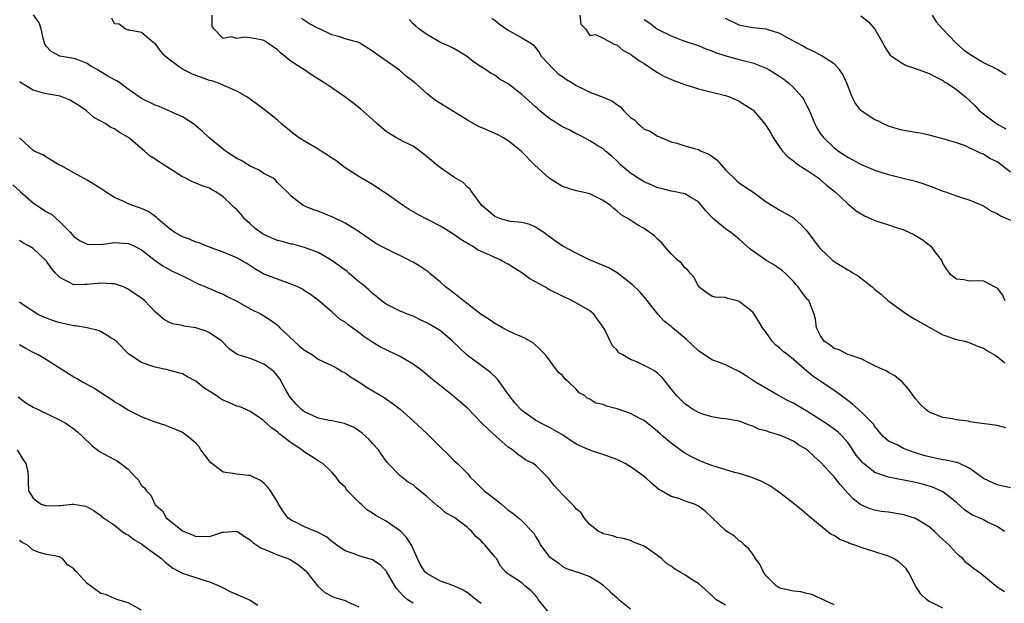
# Model space of a CAD drawing. Units: inches. Extents: x 2574000 to 2577000, y 1515000 to 1518000.
# Drawn here: x 2574083 to 2574228, y 1515278 to 1515364 of the extents above; entities that cross this region are included whole.
import ezdxf

# ---------------------------------------------------------------- set-up
doc = ezdxf.new("R2010")
doc.units = ezdxf.units.IN
doc.header["$MEASUREMENT"] = 0
doc.layers.add('LD25741515_2ft', color=141, linetype='Continuous')

msp = doc.modelspace()

# ---------------------------------------------------------------- linework, layer by layer
at = {"layer": 'LD25741515_2ft'}
for points, elevation in [([(2574219, 1515277.69), (2574217.56, 1515278.44), (2574217, 1515278.69), (2574216.58, 1515279), (2574215.75, 1515279.75), (2574214.96, 1515281), (2574213.93, 1515283), (2574213.58, 1515283.58), (2574212.54, 1515284.54), (2574211.76, 1515285), (2574211, 1515285.34), (2574210.51, 1515285.49), (2574209, 1515286.02), (2574207, 1515286.65), (2574206.72, 1515286.72), (2574206.04, 1515287), (2574205.25, 1515287.25), (2574205, 1515287.37), (2574203.82, 1515287.82), (2574203, 1515288.39), (2574202.57, 1515288.57), (2574201, 1515289.82), (2574199.27, 1515291.27), (2574199, 1515291.52), (2574198.19, 1515292.19), (2574197.17, 1515293), (2574195, 1515294.68), (2574193.65, 1515295.65), (2574193, 1515295.99), (2574192.36, 1515296.36), (2574190.72, 1515297), (2574189, 1515297.51), (2574188.3, 1515297.7), (2574185, 1515298.72), (2574184.19, 1515299), (2574183.33, 1515299.33), (2574183, 1515299.49), (2574181.98, 1515299.98), (2574181, 1515300.53), (2574180.31, 1515301), (2574179, 1515301.99), (2574177.84, 1515303), (2574177.38, 1515303.38), (2574177, 1515303.73), (2574176.29, 1515304.29), (2574175.42, 1515305), (2574175, 1515305.32), (2574174.37, 1515305.63), (2574173, 1515306.35), (2574171.05, 1515307.05), (2574169.46, 1515307.46), (2574169, 1515307.67), (2574167.91, 1515307.91), (2574167, 1515308.5), (2574166.64, 1515308.64), (2574166.21, 1515309), (2574165.43, 1515309.43), (2574165, 1515309.96), (2574163.9, 1515311), (2574163.4, 1515311.4), (2574163, 1515311.97), (2574162.4, 1515312.4), (2574160.51, 1515315), (2574159.76, 1515315.76), (2574158.71, 1515316.71), (2574157.44, 1515317.44), (2574157, 1515317.64), (2574155.91, 1515318.09), (2574155, 1515318.53), (2574154.16, 1515319), (2574153.44, 1515319.44), (2574153, 1515319.6), (2574152.21, 1515320.21), (2574151, 1515320.96), (2574149, 1515322.53), (2574148.35, 1515323), (2574147.63, 1515323.62), (2574147, 1515324.1), (2574146.47, 1515324.47), (2574145.77, 1515325), (2574145, 1515325.71), (2574143.47, 1515327), (2574143.21, 1515327.21), (2574142.02, 1515328.02), (2574141, 1515328.63), (2574140.77, 1515328.77), (2574140.32, 1515329), (2574137, 1515330.6), (2574136.25, 1515331), (2574135.45, 1515331.45), (2574135, 1515331.74), (2574133.08, 1515333.08), (2574132.66, 1515333.34), (2574131, 1515334.41), (2574129.25, 1515335.25), (2574127.83, 1515335.83), (2574127, 1515336.14), (2574126.34, 1515336.34), (2574125, 1515336.92), (2574124.93, 1515336.93), (2574124.77, 1515337), (2574123, 1515338.39), (2574122.44, 1515339), (2574121.72, 1515339.72), (2574121, 1515340.4), (2574120.72, 1515340.72), (2574120.37, 1515341), (2574119, 1515341.72), (2574118.23, 1515342.23), (2574117, 1515342.78), (2574115.64, 1515343.64), (2574115, 1515343.94), (2574113.37, 1515345), (2574110.92, 1515347), (2574109.93, 1515347.93), (2574109, 1515348.74), (2574108.65, 1515349), (2574107, 1515350.04), (2574104.91, 1515351), (2574103.56, 1515351.56), (2574103, 1515351.76), (2574101, 1515352.76), (2574100.63, 1515353), (2574099, 1515354.14), (2574097.82, 1515355), (2574097.33, 1515355.33), (2574097, 1515355.48), (2574096.04, 1515356.04), (2574095, 1515356.69), (2574094.79, 1515356.79), (2574094.46, 1515357), (2574093.53, 1515357.53), (2574093, 1515357.92), (2574091.52, 1515358.48), (2574091, 1515358.66), (2574088.94, 1515359), (2574087.68, 1515359.68), (2574087, 1515360.39), (2574086.75, 1515360.75), (2574086.56, 1515361.44), (2574086.19, 1515363), (2574085.91, 1515363.91), (2574085.08, 1515365.08)], 8824), ([(2574228.08, 1515289), (2574227, 1515289.73), (2574225.61, 1515290.39), (2574225, 1515290.71), (2574224.36, 1515291), (2574223.39, 1515291.39), (2574223, 1515291.64), (2574222.2, 1515292.2), (2574221, 1515293.24), (2574219.87, 1515294.13), (2574219, 1515294.84), (2574218.7, 1515295), (2574217.51, 1515295.51), (2574215.95, 1515295.95), (2574215, 1515296.2), (2574211, 1515296.99), (2574209, 1515297.7), (2574207.34, 1515299), (2574207.16, 1515299.16), (2574206.25, 1515300.25), (2574205.47, 1515301.47), (2574205, 1515302.09), (2574204.21, 1515303), (2574203.6, 1515303.6), (2574203, 1515304.06), (2574201.66, 1515305), (2574199, 1515306.7), (2574197.56, 1515307.56), (2574197, 1515307.88), (2574196.23, 1515308.23), (2574194.8, 1515309), (2574191.42, 1515311), (2574189.96, 1515311.96), (2574189, 1515312.57), (2574188.07, 1515313), (2574187, 1515313.53), (2574186.13, 1515313.87), (2574185, 1515314.28), (2574183, 1515315.61), (2574181.26, 1515317.26), (2574179.18, 1515319), (2574179, 1515319.18), (2574177.97, 1515319.97), (2574177.03, 1515321), (2574175.46, 1515323), (2574175, 1515323.54), (2574174.35, 1515324.35), (2574173.31, 1515325.31), (2574171.06, 1515327.06), (2574169.8, 1515327.8), (2574169, 1515328.14), (2574168.41, 1515328.41), (2574166.95, 1515329), (2574165, 1515329.97), (2574163.04, 1515331), (2574161.82, 1515331.82), (2574160.69, 1515332.69), (2574160.25, 1515333), (2574159, 1515333.82), (2574158.19, 1515334.19), (2574157, 1515334.51), (2574155.35, 1515334.65), (2574154, 1515335), (2574153, 1515335.37), (2574151.09, 1515337), (2574149.62, 1515339), (2574149.4, 1515339.4), (2574149, 1515339.71), (2574148.36, 1515340.36), (2574147, 1515341.18), (2574145, 1515342.55), (2574144.45, 1515343), (2574143, 1515344.22), (2574142.57, 1515344.57), (2574141.96, 1515345), (2574141, 1515345.72), (2574139.63, 1515346.37), (2574139, 1515346.7), (2574138.45, 1515347), (2574137, 1515347.88), (2574135.69, 1515349), (2574135, 1515349.64), (2574133.22, 1515351.22), (2574132.09, 1515352.09), (2574130.93, 1515353), (2574129, 1515354.3), (2574127.99, 1515355), (2574126.15, 1515356.15), (2574124.88, 1515357), (2574123, 1515358.22), (2574121.46, 1515359.46), (2574121, 1515359.9), (2574119.44, 1515361), (2574119, 1515361.28), (2574118.63, 1515361.37), (2574117, 1515361.7), (2574116.21, 1515361.79), (2574115, 1515361.57), (2574114.18, 1515361.82), (2574113, 1515361.6), (2574111.65, 1515363), (2574111.4, 1515363.4), (2574111.4, 1515365)], 8828), ([(2574165.53, 1515365), (2574165.7, 1515363.7), (2574166.37, 1515363), (2574167, 1515362.01), (2574167.83, 1515362.17), (2574169, 1515361.64), (2574170.72, 1515360.72), (2574171, 1515360.65), (2574171.86, 1515359.86), (2574173, 1515359.27), (2574173.15, 1515359.15), (2574173.39, 1515359), (2574174.32, 1515358.32), (2574175, 1515357.91), (2574176.72, 1515356.72), (2574177, 1515356.58), (2574178, 1515356), (2574179.38, 1515355.38), (2574181, 1515354.79), (2574183, 1515354.18), (2574187, 1515353.19), (2574187.58, 1515353), (2574189, 1515352.36), (2574189.84, 1515351.84), (2574191, 1515351.09), (2574191.1, 1515351), (2574192.81, 1515349), (2574193, 1515348.73), (2574193.66, 1515347.66), (2574194.02, 1515347), (2574195, 1515345.53), (2574195.37, 1515345), (2574196.16, 1515344.16), (2574197, 1515343.56), (2574197.29, 1515343.29), (2574197.76, 1515343), (2574198.49, 1515342.49), (2574199, 1515342.21), (2574200.75, 1515341), (2574201, 1515340.8), (2574201.93, 1515339.93), (2574203.15, 1515339), (2574205, 1515337.23), (2574205.31, 1515337), (2574206.22, 1515336.22), (2574207.49, 1515335.49), (2574209, 1515334.81), (2574211, 1515334.13), (2574212.29, 1515333.71), (2574213, 1515333.5), (2574213.37, 1515333.37), (2574214.75, 1515332.75), (2574215.99, 1515331.99), (2574217.26, 1515331), (2574218, 1515330), (2574218.77, 1515329), (2574218.85, 1515328.85), (2574219, 1515328.43), (2574219.57, 1515327.57), (2574220.01, 1515327), (2574221, 1515326.22), (2574222.08, 1515326.08), (2574223, 1515325.9), (2574224.07, 1515325.93), (2574225, 1515325.88), (2574226.67, 1515325), (2574226.9, 1515324.9), (2574227, 1515324.82), (2574227.78, 1515323.78), (2574228.15, 1515323)], 8836), ([(2574206.94, 1515364.94), (2574208.05, 1515364.05), (2574209, 1515362.96), (2574210.13, 1515361), (2574210.41, 1515360.41), (2574211.2, 1515359.2), (2574211.44, 1515359), (2574213, 1515357.93), (2574213.6, 1515357.6), (2574215, 1515357.15), (2574217, 1515356.42), (2574217.92, 1515355.92), (2574219, 1515355.41), (2574219.23, 1515355.23), (2574219.65, 1515355), (2574221, 1515354.09), (2574222.33, 1515353), (2574223, 1515352.43), (2574223.71, 1515351.71), (2574224.35, 1515351), (2574225, 1515350.47), (2574226.94, 1515349), (2574228.27, 1515348.27)], 8842), ([(2574217.45, 1515365), (2574218.05, 1515364.05), (2574218.96, 1515363), (2574220.93, 1515360.93), (2574221.99, 1515359.99), (2574223, 1515359.26), (2574225, 1515358.07), (2574227.11, 1515357), (2574228.27, 1515356.27)], 8844), ([(2574228.09, 1515280.09), (2574227, 1515280.81), (2574225, 1515282.47), (2574224.29, 1515283), (2574223.53, 1515283.53), (2574223, 1515283.98), (2574222.42, 1515284.42), (2574221.96, 1515285), (2574221.42, 1515285.42), (2574221, 1515285.79), (2574219.92, 1515287), (2574219.43, 1515287.43), (2574219, 1515287.84), (2574218.39, 1515288.39), (2574217.79, 1515289), (2574217, 1515289.7), (2574215, 1515290.92), (2574213.4, 1515291.4), (2574213, 1515291.51), (2574211, 1515291.82), (2574209.95, 1515291.95), (2574209, 1515292.14), (2574208.32, 1515292.32), (2574206.93, 1515292.93), (2574205.8, 1515293.8), (2574205, 1515294.65), (2574203.89, 1515295.89), (2574203, 1515297.06), (2574201, 1515299.22), (2574200.05, 1515300.05), (2574199.02, 1515301), (2574197.77, 1515301.77), (2574197, 1515302.3), (2574195, 1515303.2), (2574193.56, 1515303.56), (2574193, 1515303.82), (2574192.03, 1515304.03), (2574191, 1515304.52), (2574190.62, 1515304.62), (2574189.66, 1515305), (2574189, 1515305.22), (2574188.7, 1515305.3), (2574187, 1515305.57), (2574186.36, 1515305.64), (2574185, 1515305.86), (2574183.79, 1515306.21), (2574183, 1515306.52), (2574182.16, 1515307), (2574181, 1515307.78), (2574180.4, 1515308.4), (2574179.78, 1515309), (2574179, 1515310.02), (2574177.66, 1515311.66), (2574177, 1515312.32), (2574176.6, 1515312.6), (2574175.88, 1515313), (2574175, 1515313.46), (2574174.06, 1515313.94), (2574173, 1515314.34), (2574171.88, 1515315), (2574171.3, 1515315.3), (2574171, 1515315.75), (2574170.34, 1515316.34), (2574169.13, 1515318.87), (2574169, 1515319.08), (2574167.6, 1515321), (2574167, 1515321.47), (2574164.37, 1515323), (2574163, 1515323.64), (2574161, 1515324.65), (2574160.39, 1515325), (2574158.19, 1515326.19), (2574157, 1515327.1), (2574155.81, 1515327.81), (2574155, 1515328.37), (2574154.56, 1515328.56), (2574153.82, 1515329), (2574153, 1515329.36), (2574152.31, 1515329.69), (2574151, 1515330.23), (2574150.48, 1515330.48), (2574149.72, 1515331), (2574149.24, 1515331.24), (2574149, 1515331.41), (2574148, 1515332), (2574147, 1515332.74), (2574145, 1515333.97), (2574141.69, 1515335.69), (2574140.41, 1515336.41), (2574139.5, 1515337), (2574137, 1515338.77), (2574136.63, 1515339), (2574135.66, 1515339.66), (2574135, 1515340.08), (2574133.16, 1515341.16), (2574131, 1515342.56), (2574129.6, 1515343.6), (2574129, 1515343.95), (2574128.4, 1515344.4), (2574127.42, 1515345), (2574127, 1515345.29), (2574125, 1515346.48), (2574124.09, 1515347), (2574123, 1515347.85), (2574121.62, 1515349), (2574121, 1515349.55), (2574119.23, 1515351), (2574117, 1515352.67), (2574116.51, 1515353), (2574115, 1515353.85), (2574113.55, 1515354.45), (2574112.32, 1515355), (2574111.34, 1515355.34), (2574111, 1515355.42), (2574109.84, 1515355.84), (2574109, 1515356.16), (2574108.37, 1515356.37), (2574107, 1515357.05), (2574106.71, 1515357.29), (2574105, 1515358.56), (2574104.48, 1515359), (2574103.79, 1515359.79), (2574103, 1515360.83), (2574102.9, 1515360.9), (2574102.68, 1515361), (2574101, 1515362.47), (2574099.19, 1515362.81), (2574099, 1515362.82), (2574098.59, 1515363), (2574097.69, 1515363.69), (2574097, 1515363.74), (2574096.6, 1515364.6)], 8826), ([(2574229, 1515295.4), (2574227, 1515295.86), (2574225, 1515296.82), (2574223, 1515298.29), (2574221.15, 1515299.15), (2574221, 1515299.17), (2574219.51, 1515299.51), (2574219, 1515299.56), (2574217, 1515299.98), (2574216.19, 1515300.19), (2574215, 1515300.6), (2574214.67, 1515300.67), (2574213.72, 1515301), (2574213.2, 1515301.2), (2574212.26, 1515301.74), (2574211, 1515302.31), (2574210.23, 1515303), (2574209.65, 1515303.65), (2574209, 1515304.46), (2574208.8, 1515304.8), (2574208.62, 1515305), (2574207, 1515306.62), (2574205.72, 1515307.72), (2574205, 1515308.27), (2574204.6, 1515308.6), (2574204.02, 1515309), (2574203, 1515309.78), (2574201.21, 1515311), (2574199.86, 1515311.86), (2574199, 1515312.62), (2574197, 1515314.32), (2574196.16, 1515315), (2574195.5, 1515315.5), (2574195, 1515315.98), (2574194.42, 1515316.42), (2574193.87, 1515317), (2574193, 1515318.3), (2574192.47, 1515319), (2574191.92, 1515319.92), (2574191.23, 1515321), (2574191, 1515321.3), (2574189, 1515322.88), (2574188.57, 1515323), (2574187.3, 1515323.3), (2574187, 1515323.43), (2574185.5, 1515323.5), (2574185, 1515323.64), (2574184.17, 1515324.17), (2574183.07, 1515325), (2574183, 1515325.08), (2574182.4, 1515326.4), (2574181.84, 1515327), (2574181.47, 1515327.47), (2574181, 1515327.84), (2574180.51, 1515328.51), (2574179.9, 1515329), (2574179, 1515329.9), (2574178.01, 1515331), (2574177.56, 1515331.56), (2574177, 1515332.05), (2574176.54, 1515332.54), (2574175, 1515333.61), (2574174.11, 1515334.11), (2574172.75, 1515335), (2574171.62, 1515335.62), (2574171, 1515336.22), (2574170.54, 1515336.54), (2574170.04, 1515337), (2574169, 1515337.75), (2574167, 1515338.72), (2574165.74, 1515339), (2574165, 1515339.15), (2574163, 1515339.79), (2574162.26, 1515340.26), (2574161.03, 1515341), (2574158.93, 1515342.93), (2574156.92, 1515345), (2574155, 1515346.53), (2574154.2, 1515347), (2574153.43, 1515347.43), (2574153, 1515347.59), (2574152.05, 1515348.05), (2574151, 1515348.47), (2574150.63, 1515348.63), (2574149, 1515349.56), (2574145, 1515352.02), (2574144.4, 1515352.4), (2574143.6, 1515353), (2574143, 1515353.48), (2574141.14, 1515355.14), (2574140.01, 1515356.01), (2574139, 1515356.9), (2574136.03, 1515359), (2574135.41, 1515359.41), (2574135, 1515359.73), (2574133, 1515360.98), (2574131, 1515361.54), (2574130.19, 1515361.81), (2574129, 1515362.12), (2574127.22, 1515363), (2574127.06, 1515363.06), (2574125.74, 1515363.74), (2574124.53, 1515364.53)], 8830), ([(2574228.27, 1515304.27), (2574227, 1515304.58), (2574226.65, 1515304.65), (2574224.02, 1515305), (2574223, 1515305.16), (2574222.78, 1515305.22), (2574221, 1515305.44), (2574220.42, 1515305.58), (2574219, 1515305.77), (2574217, 1515306.58), (2574216.46, 1515307), (2574215.71, 1515307.71), (2574215, 1515308.51), (2574214.81, 1515308.81), (2574214.63, 1515309), (2574213.96, 1515309.96), (2574213.04, 1515311.04), (2574211.93, 1515311.93), (2574211, 1515312.43), (2574210.67, 1515312.67), (2574209.85, 1515313), (2574209, 1515313.41), (2574208.29, 1515313.71), (2574207, 1515314.42), (2574205.07, 1515315.07), (2574205, 1515315.08), (2574203.73, 1515315.73), (2574203, 1515315.93), (2574202.41, 1515316.41), (2574201.52, 1515317), (2574201, 1515317.8), (2574200.38, 1515319), (2574200.27, 1515320.27), (2574200.07, 1515321), (2574199.25, 1515323), (2574199.13, 1515323.13), (2574198.22, 1515324.22), (2574197.71, 1515325), (2574197.36, 1515325.36), (2574197, 1515325.79), (2574195.83, 1515327), (2574195.38, 1515327.38), (2574194.2, 1515328.2), (2574192.93, 1515328.93), (2574190.6, 1515330.6), (2574190.15, 1515331), (2574189.57, 1515331.57), (2574189, 1515332.06), (2574187.78, 1515333), (2574187, 1515333.56), (2574185.26, 1515335), (2574185.12, 1515335.12), (2574184.15, 1515336.15), (2574183, 1515337.54), (2574181.75, 1515338.25), (2574181, 1515338.73), (2574179.56, 1515339), (2574179, 1515339.09), (2574177.5, 1515339.5), (2574177, 1515339.61), (2574176.05, 1515340.05), (2574175, 1515340.47), (2574174.13, 1515341), (2574173.46, 1515341.46), (2574173, 1515341.76), (2574171.53, 1515343), (2574171, 1515343.55), (2574170.26, 1515344.26), (2574169.33, 1515345), (2574169, 1515345.32), (2574168.21, 1515345.79), (2574167, 1515346.54), (2574166.12, 1515347), (2574165.41, 1515347.41), (2574165, 1515347.56), (2574164.09, 1515348.09), (2574163, 1515348.59), (2574161, 1515349.87), (2574159.61, 1515351), (2574159.3, 1515351.3), (2574159, 1515351.53), (2574157, 1515353.34), (2574155, 1515354.91), (2574153.67, 1515355.67), (2574153, 1515356.19), (2574152.46, 1515356.45), (2574151.65, 1515357), (2574151, 1515357.4), (2574150.05, 1515358.05), (2574148.85, 1515359), (2574147, 1515360.13), (2574146.41, 1515360.41), (2574145, 1515361), (2574143, 1515362.16), (2574141.84, 1515363), (2574141.4, 1515363.4), (2574141, 1515363.74), (2574140.39, 1515364.39)], 8832), ([(2574152.59, 1515364.59), (2574153, 1515364.3), (2574153.71, 1515363.71), (2574155, 1515362.83), (2574157, 1515361.7), (2574158.19, 1515361), (2574158.66, 1515360.66), (2574159, 1515360.27), (2574159.54, 1515359.54), (2574159.86, 1515359), (2574161.7, 1515357), (2574162.36, 1515356.36), (2574163, 1515356), (2574163.57, 1515355.57), (2574164.51, 1515355), (2574165, 1515354.66), (2574165.65, 1515354.35), (2574167, 1515353.66), (2574169, 1515352.93), (2574170.35, 1515352.35), (2574171, 1515351.85), (2574171.54, 1515351.54), (2574171.99, 1515351), (2574173, 1515349.96), (2574173.59, 1515349.59), (2574174.15, 1515349), (2574174.62, 1515348.62), (2574175, 1515348.24), (2574175.92, 1515347.92), (2574177, 1515347.2), (2574177.16, 1515347.16), (2574177.46, 1515347), (2574179, 1515346.39), (2574179.85, 1515346.15), (2574181, 1515345.79), (2574182.64, 1515345.36), (2574183, 1515345.23), (2574183.42, 1515345), (2574184.54, 1515344.54), (2574185, 1515344.24), (2574185.73, 1515343.73), (2574187, 1515342.27), (2574188.65, 1515340.65), (2574189, 1515340.35), (2574189.81, 1515339.81), (2574191, 1515338.99), (2574193, 1515337.55), (2574195, 1515336.33), (2574197, 1515335.18), (2574197.21, 1515335), (2574198.13, 1515334.13), (2574199, 1515333.25), (2574200.67, 1515331), (2574201, 1515330.61), (2574202.71, 1515329), (2574202.87, 1515328.87), (2574203, 1515328.77), (2574205, 1515327.53), (2574205.35, 1515327.35), (2574205.88, 1515327), (2574206.57, 1515326.57), (2574208.6, 1515325), (2574209, 1515324.65), (2574209.95, 1515323.95), (2574210.93, 1515323), (2574213.69, 1515321), (2574214.49, 1515320.49), (2574215, 1515320.23), (2574217, 1515319.07), (2574219, 1515317.94), (2574221, 1515317.25), (2574222.24, 1515317), (2574223, 1515316.78), (2574224.25, 1515316.25), (2574225, 1515315.98), (2574225.58, 1515315.58), (2574226.63, 1515315), (2574227, 1515314.74), (2574228.16, 1515313.84)], 8834), ([(2574175, 1515364.36), (2574175.84, 1515363.84), (2574177, 1515362.98), (2574179, 1515361.96), (2574180.72, 1515361.28), (2574181.59, 1515361), (2574182.67, 1515360.67), (2574183, 1515360.56), (2574184.08, 1515360.08), (2574185, 1515359.78), (2574185.51, 1515359.51), (2574187.04, 1515359.04), (2574189, 1515358.5), (2574190.2, 1515358.2), (2574191, 1515357.98), (2574193, 1515357.23), (2574193.4, 1515357), (2574195, 1515356), (2574195.58, 1515355.58), (2574196.32, 1515355), (2574197, 1515354.36), (2574198.25, 1515353), (2574198.56, 1515352.56), (2574199, 1515351.67), (2574199.24, 1515351.24), (2574199.56, 1515350.44), (2574200.15, 1515349), (2574200.44, 1515348.44), (2574201, 1515347.56), (2574201.23, 1515347.23), (2574201.42, 1515347), (2574203, 1515345.5), (2574203.64, 1515345), (2574204.48, 1515344.48), (2574205, 1515344.09), (2574205.74, 1515343.74), (2574207, 1515343.02), (2574209, 1515342.22), (2574210.18, 1515341.82), (2574211, 1515341.56), (2574212.95, 1515341.05), (2574215, 1515340.56), (2574216.19, 1515340.19), (2574217.67, 1515339.67), (2574219, 1515339.12), (2574219.38, 1515339), (2574221, 1515338.41), (2574221.89, 1515338.11), (2574223, 1515337.79), (2574225, 1515336.96), (2574226.16, 1515336.16), (2574227, 1515335.82), (2574227.49, 1515335.49), (2574229, 1515334.84)], 8838), ([(2574229, 1515341.9), (2574227.6, 1515343), (2574227, 1515343.41), (2574225.94, 1515343.94), (2574225, 1515344.54), (2574224.65, 1515344.65), (2574223.98, 1515345), (2574223, 1515345.46), (2574222.19, 1515345.81), (2574221, 1515346.21), (2574219.23, 1515346.77), (2574217, 1515347.37), (2574215.65, 1515347.65), (2574215, 1515347.74), (2574213, 1515348.09), (2574212.29, 1515348.29), (2574211, 1515348.69), (2574210.26, 1515349), (2574209.45, 1515349.45), (2574209, 1515349.63), (2574207, 1515350.93), (2574206.93, 1515351), (2574206.1, 1515352.1), (2574205.65, 1515353), (2574204.86, 1515355), (2574204.27, 1515356.27), (2574203.78, 1515357), (2574203, 1515357.88), (2574201.1, 1515359.1), (2574199.77, 1515359.77), (2574199, 1515360.1), (2574198.44, 1515360.44), (2574196.58, 1515361.42), (2574195, 1515362.31), (2574193, 1515362.95), (2574191, 1515363.17), (2574189.47, 1515363.47), (2574189, 1515363.55), (2574187, 1515364.55)], 8840), ([(2574203, 1515278.2), (2574199.71, 1515279.71), (2574199, 1515279.86), (2574198.09, 1515280.09), (2574197, 1515280.2), (2574195, 1515280.67), (2574194.78, 1515280.78), (2574194.46, 1515281), (2574193, 1515282.49), (2574192.6, 1515283), (2574192.09, 1515284.09), (2574191.44, 1515285), (2574191, 1515285.67), (2574190.45, 1515286.45), (2574189.79, 1515287), (2574189.41, 1515287.41), (2574189, 1515287.64), (2574188.3, 1515288.3), (2574187.2, 1515289), (2574187, 1515289.15), (2574185.05, 1515291), (2574184.01, 1515292.01), (2574183, 1515292.73), (2574182.82, 1515292.82), (2574182.41, 1515293), (2574181.37, 1515293.37), (2574180.14, 1515293.86), (2574179, 1515294.16), (2574177.59, 1515295), (2574177.19, 1515295.19), (2574176.11, 1515296.11), (2574175.19, 1515297), (2574173, 1515298.53), (2574172.2, 1515299), (2574171.41, 1515299.41), (2574171, 1515299.6), (2574169, 1515300.35), (2574168.48, 1515300.48), (2574167, 1515300.98), (2574165, 1515301.84), (2574163.34, 1515303), (2574163.13, 1515303.13), (2574161.87, 1515303.87), (2574161, 1515304.35), (2574159.7, 1515305), (2574159, 1515305.4), (2574157, 1515306.81), (2574156.79, 1515307), (2574155.95, 1515307.95), (2574155.15, 1515309), (2574155, 1515309.23), (2574153.43, 1515311.43), (2574152.4, 1515312.4), (2574151, 1515313.46), (2574149, 1515314.9), (2574146.78, 1515317), (2574145, 1515318.53), (2574144.3, 1515319), (2574143.47, 1515319.47), (2574143, 1515319.72), (2574142.12, 1515320.12), (2574141, 1515320.68), (2574140.14, 1515321), (2574139, 1515321.5), (2574137, 1515322.48), (2574136.27, 1515323), (2574135.58, 1515323.58), (2574135, 1515324.02), (2574134.51, 1515324.51), (2574133.44, 1515325.44), (2574133, 1515325.77), (2574131.59, 1515327), (2574131.26, 1515327.26), (2574130.11, 1515328.11), (2574129, 1515328.92), (2574127, 1515330.06), (2574125, 1515330.83), (2574123.28, 1515331.28), (2574123, 1515331.31), (2574121.7, 1515331.7), (2574121, 1515331.83), (2574120.18, 1515332.18), (2574118.82, 1515332.82), (2574117.68, 1515333.68), (2574117, 1515334.3), (2574116.18, 1515335), (2574115.65, 1515335.65), (2574115, 1515336.41), (2574114.67, 1515336.67), (2574114.32, 1515337), (2574113, 1515338.29), (2574111.92, 1515339), (2574111.32, 1515339.32), (2574111, 1515339.53), (2574109.9, 1515339.9), (2574109, 1515340.3), (2574108.5, 1515340.5), (2574107.5, 1515341), (2574107, 1515341.23), (2574103.46, 1515343.46), (2574103, 1515343.81), (2574102.25, 1515344.25), (2574101.41, 1515345), (2574099.05, 1515347), (2574097.73, 1515347.73), (2574097, 1515348.27), (2574096.47, 1515348.47), (2574095.73, 1515349), (2574095, 1515349.43), (2574093.96, 1515349.96), (2574092.82, 1515351), (2574091.74, 1515351.74), (2574091, 1515352.16), (2574090.49, 1515352.49), (2574089.23, 1515353), (2574089, 1515353.08), (2574087, 1515353.46), (2574086.4, 1515353.6), (2574085, 1515353.97), (2574083.29, 1515355), (2574083, 1515355.23)], 8822), ([(2574187, 1515278.15), (2574185.57, 1515279), (2574185, 1515279.55), (2574183, 1515281.36), (2574182.1, 1515281.9), (2574181, 1515282.59), (2574180.3, 1515283), (2574179.51, 1515283.51), (2574179, 1515283.88), (2574178.29, 1515284.29), (2574177.57, 1515285), (2574177, 1515285.44), (2574175, 1515286.83), (2574174.64, 1515287), (2574173.44, 1515287.44), (2574173, 1515287.65), (2574171.94, 1515287.94), (2574171, 1515288.12), (2574170.38, 1515288.38), (2574169, 1515288.64), (2574168.78, 1515288.78), (2574168.3, 1515289), (2574167, 1515290.02), (2574166.19, 1515291), (2574165.72, 1515291.72), (2574165, 1515292.32), (2574164.71, 1515292.71), (2574163, 1515294.44), (2574161.78, 1515295.78), (2574161, 1515296.82), (2574159, 1515298.78), (2574158.67, 1515299), (2574157.56, 1515299.56), (2574157, 1515299.95), (2574156.36, 1515300.36), (2574155.61, 1515301), (2574155, 1515301.4), (2574153.24, 1515303), (2574153.1, 1515303.1), (2574152.04, 1515304.04), (2574151.06, 1515305), (2574149, 1515307.14), (2574148.01, 1515308.01), (2574147, 1515308.88), (2574145, 1515310.45), (2574144.34, 1515311), (2574143.59, 1515311.59), (2574142.52, 1515312.52), (2574141, 1515313.63), (2574139, 1515314.79), (2574138.59, 1515315), (2574137.5, 1515315.5), (2574137, 1515315.72), (2574136.16, 1515316.16), (2574134.9, 1515316.9), (2574133.71, 1515317.71), (2574133, 1515318.28), (2574131.44, 1515319.44), (2574131, 1515319.83), (2574130.23, 1515320.23), (2574129, 1515321.32), (2574127, 1515323.04), (2574125.87, 1515323.87), (2574125, 1515324.44), (2574124.68, 1515324.68), (2574124.02, 1515325), (2574123, 1515325.43), (2574121, 1515326.13), (2574119, 1515326.9), (2574117.66, 1515327.66), (2574116.47, 1515328.47), (2574115, 1515329.27), (2574113, 1515330.13), (2574111.26, 1515330.74), (2574110.9, 1515330.9), (2574110.6, 1515331), (2574109.48, 1515331.48), (2574109, 1515331.58), (2574108.04, 1515332.04), (2574107, 1515332.36), (2574105.91, 1515333), (2574105, 1515333.65), (2574103.41, 1515335), (2574103.21, 1515335.21), (2574102.04, 1515336.04), (2574101, 1515336.53), (2574099.66, 1515337), (2574099, 1515337.26), (2574098.48, 1515337.52), (2574097, 1515338.15), (2574095.68, 1515339), (2574095.28, 1515339.28), (2574093, 1515340.71), (2574091, 1515341.79), (2574089.18, 1515342.82), (2574088.82, 1515343), (2574087.67, 1515343.67), (2574086.47, 1515344.47), (2574085.19, 1515345), (2574085, 1515345.1), (2574083, 1515346.94)], 8820), ([(2574082.03, 1515340.03), (2574083.16, 1515339), (2574085, 1515337.41), (2574087, 1515336.05), (2574087.7, 1515335.7), (2574089, 1515334.52), (2574090.5, 1515333), (2574091, 1515332.43), (2574091.86, 1515331.86), (2574093, 1515331.3), (2574093.27, 1515331.27), (2574095.32, 1515331.32), (2574097, 1515331.55), (2574099, 1515331.4), (2574099.3, 1515331.3), (2574099.96, 1515331), (2574101, 1515330.48), (2574103, 1515328.92), (2574104.13, 1515328.13), (2574105.4, 1515327.4), (2574106.29, 1515327), (2574107.7, 1515326.3), (2574109.41, 1515325.41), (2574110.44, 1515325), (2574110.83, 1515324.83), (2574111, 1515324.77), (2574112.23, 1515324.23), (2574113, 1515323.95), (2574113.62, 1515323.62), (2574115, 1515322.92), (2574117, 1515321.78), (2574118.6, 1515321), (2574119, 1515320.76), (2574120.08, 1515320.08), (2574121, 1515319.37), (2574121.2, 1515319.2), (2574121.36, 1515319), (2574123.45, 1515317), (2574124.27, 1515316.27), (2574125, 1515315.7), (2574126.16, 1515315), (2574127, 1515314.37), (2574129, 1515313.45), (2574129.87, 1515313), (2574130.53, 1515312.53), (2574131, 1515312.35), (2574131.76, 1515311.76), (2574133, 1515311.01), (2574134.21, 1515310.21), (2574136.71, 1515308.71), (2574137.91, 1515307.91), (2574139.1, 1515307), (2574141, 1515305.3), (2574143, 1515303.4), (2574143.45, 1515303), (2574145, 1515301.4), (2574146.24, 1515300.24), (2574147, 1515299.46), (2574147.5, 1515299), (2574149, 1515297.51), (2574149.41, 1515297), (2574150.22, 1515296.22), (2574151.44, 1515295), (2574153, 1515293.79), (2574153.99, 1515293), (2574155, 1515292.15), (2574155.67, 1515291.67), (2574156.5, 1515291), (2574157, 1515290.55), (2574158.52, 1515289), (2574158.75, 1515288.75), (2574159, 1515288.26), (2574159.51, 1515287.51), (2574159.76, 1515287), (2574161, 1515285.35), (2574161.41, 1515285), (2574162.38, 1515284.38), (2574163, 1515283.82), (2574163.57, 1515283.57), (2574165.06, 1515283.06), (2574165.26, 1515283), (2574167, 1515282.36), (2574168.67, 1515281.33), (2574169, 1515281.11), (2574170.05, 1515280.05), (2574171, 1515279.3), (2574171.31, 1515279), (2574173, 1515277.6)], 8818), ([(2574161, 1515277.06), (2574159.42, 1515279), (2574159.26, 1515279.26), (2574159, 1515279.59), (2574158.32, 1515280.32), (2574157.44, 1515281), (2574157, 1515281.45), (2574155.71, 1515282.29), (2574155, 1515282.7), (2574154.65, 1515283), (2574153.88, 1515283.88), (2574153.26, 1515285), (2574153, 1515285.28), (2574151.58, 1515287), (2574151.28, 1515287.28), (2574151, 1515287.61), (2574150.24, 1515288.24), (2574149.64, 1515289), (2574149.3, 1515289.3), (2574149, 1515289.59), (2574147.13, 1515291), (2574147, 1515291.09), (2574145.76, 1515291.76), (2574145, 1515292.46), (2574144.69, 1515292.69), (2574143, 1515294.17), (2574142, 1515295), (2574141.42, 1515295.42), (2574141, 1515295.85), (2574140.28, 1515296.28), (2574139.32, 1515297), (2574139, 1515297.27), (2574137.32, 1515299), (2574137.15, 1515299.15), (2574136.33, 1515300.33), (2574135.89, 1515301), (2574135, 1515301.97), (2574134.53, 1515302.53), (2574134.03, 1515303), (2574133.48, 1515303.48), (2574133, 1515303.82), (2574132.29, 1515304.29), (2574130.89, 1515304.9), (2574129, 1515305.3), (2574128.65, 1515305.35), (2574127, 1515305.69), (2574125, 1515306.59), (2574124.48, 1515307), (2574123.76, 1515307.76), (2574122.84, 1515308.84), (2574122.34, 1515309.66), (2574121.61, 1515311), (2574121.41, 1515311.41), (2574120.5, 1515312.5), (2574119.88, 1515313), (2574119, 1515313.65), (2574117.87, 1515314.13), (2574117, 1515314.47), (2574115.07, 1515315.07), (2574113.89, 1515315.89), (2574112.8, 1515317), (2574111, 1515318.25), (2574110.51, 1515318.51), (2574109, 1515318.99), (2574107.25, 1515319.25), (2574107, 1515319.31), (2574105.57, 1515319.57), (2574105, 1515319.83), (2574104.24, 1515320.24), (2574103, 1515321.35), (2574101.44, 1515323), (2574101, 1515323.34), (2574099.99, 1515323.99), (2574099, 1515324.7), (2574098.31, 1515325), (2574097, 1515325.46), (2574096.56, 1515325.44), (2574095, 1515325.57), (2574093, 1515325.34), (2574092.64, 1515325.36), (2574091, 1515325.32), (2574090.27, 1515325.73), (2574089, 1515326.34), (2574088.36, 1515327), (2574087.73, 1515327.73), (2574087, 1515328.79), (2574086.8, 1515329), (2574085, 1515330.68), (2574084.44, 1515331), (2574083.49, 1515331.49), (2574083, 1515331.83)], 8816), ([(2574151, 1515278.41), (2574150.65, 1515278.65), (2574149, 1515279.94), (2574148.34, 1515280.34), (2574146.97, 1515280.97), (2574145, 1515281.7), (2574143.43, 1515282.57), (2574143, 1515282.79), (2574142.78, 1515283), (2574142.08, 1515284.08), (2574141.61, 1515285), (2574141.45, 1515285.45), (2574140.73, 1515287), (2574140.06, 1515288.06), (2574139.16, 1515289), (2574139, 1515289.14), (2574137, 1515290.5), (2574135.4, 1515291.4), (2574135, 1515291.69), (2574134.17, 1515292.17), (2574133.32, 1515293), (2574133.15, 1515293.15), (2574133, 1515293.33), (2574131.34, 1515295), (2574131.19, 1515295.19), (2574131, 1515295.52), (2574130.2, 1515296.2), (2574129.63, 1515297), (2574129, 1515297.73), (2574127.68, 1515299), (2574127, 1515299.41), (2574126.04, 1515300.04), (2574125, 1515300.67), (2574124.58, 1515301), (2574123, 1515302.03), (2574121.82, 1515303), (2574121.34, 1515303.34), (2574121, 1515303.68), (2574120.2, 1515304.2), (2574119, 1515305.3), (2574117.99, 1515306.01), (2574117, 1515306.66), (2574116.28, 1515307), (2574115.38, 1515307.38), (2574115, 1515307.47), (2574113.96, 1515307.96), (2574113, 1515308.31), (2574112.58, 1515308.58), (2574111.98, 1515309), (2574110.16, 1515310.16), (2574109, 1515311.15), (2574107.76, 1515311.76), (2574107, 1515312.19), (2574104.79, 1515312.79), (2574103, 1515313.19), (2574101, 1515313.88), (2574099.1, 1515315.1), (2574097.27, 1515317), (2574097, 1515317.24), (2574096.47, 1515317.53), (2574095, 1515318.45), (2574094.6, 1515318.6), (2574093, 1515318.96), (2574091.26, 1515319.26), (2574091, 1515319.28), (2574089, 1515319.74), (2574088.02, 1515320.02), (2574086.57, 1515320.57), (2574085.67, 1515321), (2574083.84, 1515322.16), (2574083, 1515322.74)], 8814), ([(2574141, 1515278.42), (2574140.13, 1515279), (2574139.51, 1515279.51), (2574139, 1515280.12), (2574138.57, 1515280.57), (2574138.3, 1515281), (2574137.09, 1515283.09), (2574137, 1515283.21), (2574136.11, 1515284.11), (2574135, 1515284.82), (2574133, 1515285.42), (2574132.3, 1515285.7), (2574131, 1515286.15), (2574129.76, 1515287), (2574129.33, 1515287.33), (2574129, 1515287.53), (2574128.21, 1515288.21), (2574126.9, 1515288.9), (2574125, 1515289.67), (2574123.64, 1515290.36), (2574123, 1515290.65), (2574122.53, 1515291), (2574121.88, 1515291.88), (2574121.18, 1515293), (2574121, 1515293.37), (2574119.99, 1515295), (2574119.56, 1515295.56), (2574119, 1515296.11), (2574118.5, 1515296.5), (2574117, 1515297.24), (2574116.75, 1515297.25), (2574115, 1515297.44), (2574114.45, 1515297.55), (2574113, 1515297.74), (2574111.35, 1515299), (2574111.16, 1515299.16), (2574111, 1515299.34), (2574109.73, 1515301), (2574109.45, 1515301.45), (2574109, 1515301.99), (2574107.8, 1515303), (2574107.35, 1515303.35), (2574107, 1515303.55), (2574106.02, 1515304.02), (2574105, 1515304.39), (2574104.58, 1515304.58), (2574103, 1515305.09), (2574101, 1515305.87), (2574099, 1515306.87), (2574097.7, 1515307.7), (2574097, 1515308.09), (2574096.46, 1515308.46), (2574095.58, 1515309), (2574094.04, 1515310.04), (2574093, 1515310.66), (2574092.29, 1515311), (2574091.49, 1515311.49), (2574091, 1515311.74), (2574090.22, 1515312.22), (2574087, 1515314.28), (2574085.78, 1515315), (2574085, 1515315.34), (2574083.93, 1515315.93), (2574083, 1515316.48)], 8812), ([(2574082.82, 1515308.82), (2574083.94, 1515307.94), (2574085, 1515307.31), (2574085.21, 1515307.21), (2574085.66, 1515307), (2574089, 1515305.39), (2574089.74, 1515305), (2574091, 1515304.1), (2574091.6, 1515303.6), (2574092.28, 1515303), (2574093.65, 1515301.65), (2574094.77, 1515300.77), (2574097, 1515299.6), (2574097.41, 1515299.41), (2574099, 1515298.19), (2574100.11, 1515297), (2574100.55, 1515296.55), (2574101, 1515295.77), (2574101.43, 1515295.43), (2574101.72, 1515295), (2574102.36, 1515294.36), (2574102.95, 1515293), (2574103, 1515292.94), (2574104.05, 1515292.05), (2574104.6, 1515291), (2574105, 1515290.7), (2574107, 1515289.11), (2574107.2, 1515289), (2574108.5, 1515288.5), (2574109, 1515288.27), (2574110.33, 1515288.33), (2574111, 1515288.28), (2574112.89, 1515288.89), (2574113, 1515288.91), (2574115, 1515289.02), (2574116.23, 1515288.23), (2574117, 1515287.77), (2574117.37, 1515287.37), (2574117.95, 1515287), (2574118.57, 1515286.57), (2574119.98, 1515286.02), (2574121, 1515285.54), (2574122.54, 1515285), (2574122.86, 1515284.86), (2574123, 1515284.79), (2574124.09, 1515284.09), (2574125, 1515283.37), (2574125.18, 1515283.18), (2574125.35, 1515283), (2574126.95, 1515280.95), (2574127.99, 1515279.99), (2574129, 1515279.45), (2574129.33, 1515279.33), (2574131, 1515278.81), (2574131.4, 1515278.6), (2574133, 1515277.91)], 8810), ([(2574082.69, 1515301), (2574083.57, 1515299.57), (2574083.95, 1515299), (2574084.24, 1515297.76), (2574084.3, 1515297), (2574084.3, 1515296.3), (2574084.34, 1515295), (2574085, 1515293.91), (2574085.5, 1515293.5), (2574086.19, 1515293), (2574087, 1515292.76), (2574088.84, 1515292.84), (2574089, 1515292.83), (2574090.77, 1515293), (2574090.97, 1515293.03), (2574092.74, 1515292.74), (2574093, 1515292.62), (2574094.03, 1515292.03), (2574095, 1515291.33), (2574095.16, 1515291.16), (2574095.37, 1515291), (2574097, 1515289.92), (2574098.11, 1515289), (2574098.64, 1515288.64), (2574099, 1515288.51), (2574099.83, 1515287.83), (2574101, 1515287.16), (2574101.24, 1515287), (2574102.23, 1515286.23), (2574103.94, 1515285), (2574104.47, 1515284.47), (2574105.59, 1515283.59), (2574107, 1515282.87), (2574110.18, 1515281.82), (2574111, 1515281.59), (2574112.42, 1515281), (2574113, 1515280.68), (2574114.13, 1515280.13), (2574115.53, 1515279.54), (2574117, 1515278.89), (2574118.13, 1515278.13)], 8808), ([(2574101, 1515277.4), (2574099, 1515278.51), (2574097.35, 1515279), (2574097, 1515279.13), (2574095.7, 1515279.7), (2574095, 1515279.87), (2574093, 1515281.35), (2574091.44, 1515283), (2574091.21, 1515283.21), (2574091, 1515283.51), (2574090.09, 1515284.09), (2574089.34, 1515285), (2574089, 1515285.22), (2574088.7, 1515285.3), (2574087, 1515285.63), (2574085.89, 1515285.89), (2574085, 1515286.24), (2574084.19, 1515287), (2574083.39, 1515287.39), (2574083, 1515287.68)], 8806)]:
    msp.add_lwpolyline(points, dxfattribs=dict(at, elevation=elevation))

doc.saveas('drawing.dxf')
